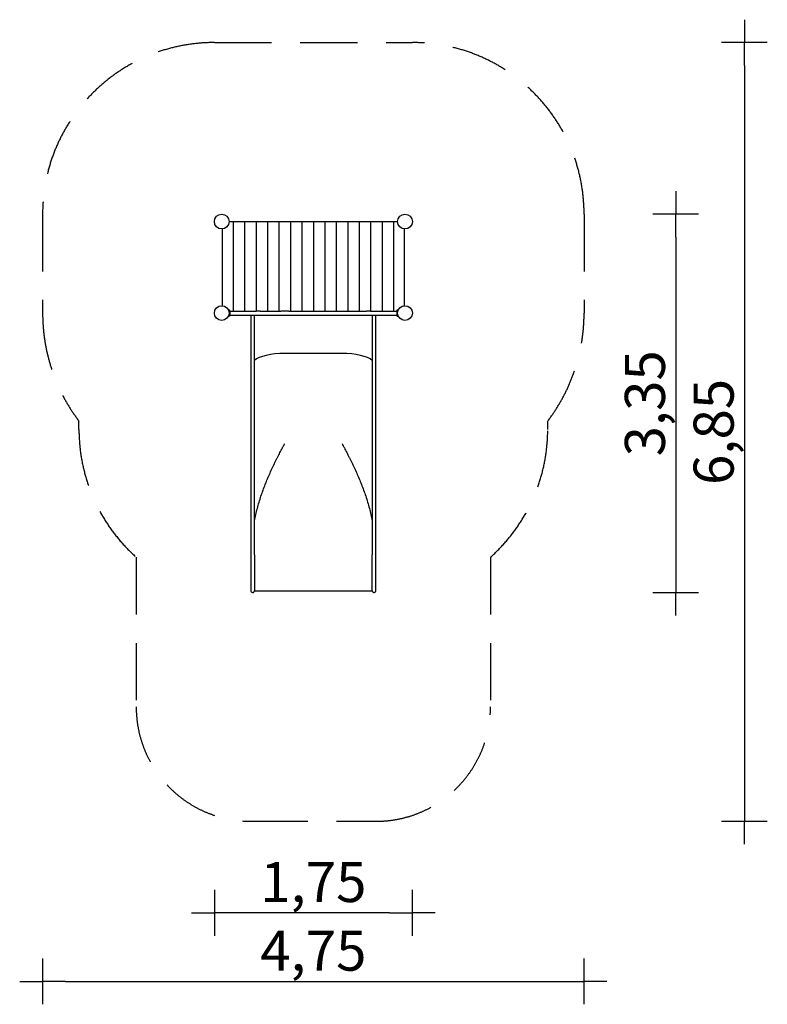
# Model space of a CAD drawing. Extents: x -4125 to 2405, y -7602 to 1005.
import ezdxf

# ---------------------------------------------------------------- set-up
doc = ezdxf.new("R2010")
doc.units = 0
doc.header["$MEASUREMENT"] = 0
doc.linetypes.add('VERDECKT', pattern=[0.375, 0.25, -0.125])
doc.layers.get('DEFPOINTS').update_dxf_attribs({"linetype": 'CONTINUOUS'})
for name, color, linetype in [('B', 3, 'CONTINUOUS'), ('K', 7, 'CONTINUOUS'), ('PV-126', 7, 'CONTINUOUS'), ('PV-32C', 7, 'CONTINUOUS'), ('SICHERHEIT', 1, 'VERDECKT')]:
    doc.layers.add(name, color=color, linetype=linetype)
doc.styles.add('KATALOG', font='swissl.ttf')
doc.dimstyles.new('KATALOG', dxfattribs={"dimscale": 200, "dimtxt": 1.75, "dimasz": 1, "dimexe": 0, "dimexo": 0, "dimgap": 0.3, "dimtad": 1, "dimlfac": 0.001, "dimzin": 0, "dimdsep": 46, "dimtxsty": 'KATALOG', "dimblk1": 'KATPFEIL', "dimblk2": 'KATPFEIL', "dimsah": 1, "dimcen": 1, "dimse1": 1, "dimse2": 1, "dimclrd": 256, "dimclre": 256, "dimclrt": 3, "dimadec": 0, "dimazin": 0, "dimtfac": 1, "dimtdec": 4, "dimtmove": 0, "dimatfit": 3, "dimldrblk": 'KATPFEIL', "dimfxl": 0, "dimtvp": 1, "dimtolj": 1, "dimtzin": 0, "dimarcsym": 0})

# ---------------------------------------------------------------- blocks, each defined once
blk = doc.blocks.new('KATPFEIL')
at = {"layer": 'B', "ltscale": 1000}
for p, q in [((0, -1), (0, 1)), ((-1, 0), (0, 0)), ((1, 0), (0, 0))]:
    blk.add_line(p, q, dxfattribs=at)
blk = doc.blocks.new('*D1')
at = {"layer": 'B', "lineweight": -2, "ltscale": 100}
blk.add_line((-895.5, -6802.4), (-2224.5, -6802.4), dxfattribs=at)
at = {"layer": 'DEFPOINTS', "color": 0, "ltscale": 100}
for p in [(-2424.5, -1560), (-695.5, -1560), (-2424.5, -6802.4)]:
    blk.add_point(p, dxfattribs=at)
at = {"layer": 'B', "lineweight": -2, "ltscale": 100, "xscale": 200, "yscale": 200, "zscale": 200, "rotation": 180}
blk.add_blockref('KATPFEIL', (-2424.5, -6802.4), dxfattribs=at)
at = {"layer": 'B', "lineweight": -2, "ltscale": 100, "xscale": 200, "yscale": 200, "zscale": 200}
blk.add_blockref('KATPFEIL', (-695.5, -6802.4), dxfattribs=at)
at = {"layer": 'B', "color": 3, "ltscale": 100, "insert": (-1560, -6533.5), "char_height": 350, "attachment_point": 5, "style": 'KATALOG'}
blk.add_mtext('\\A1;1,75', dxfattribs=at)
blk = doc.blocks.new('*D2')
at = {"layer": 'B', "lineweight": -2, "ltscale": 100}
blk.add_line((1604.5, -895.5), (1604.5, -3802.4), dxfattribs=at)
at = {"layer": 'DEFPOINTS', "color": 0, "ltscale": 100}
for p in [(-760, -695.5, 4.9), (-1030, -4002.4, 4.9), (1604.5, -4002.4)]:
    blk.add_point(p, dxfattribs=at)
at = {"layer": 'B', "lineweight": -2, "ltscale": 100, "xscale": 200, "yscale": 200, "zscale": 200}
for p, rotation in [((1604.5, -695.5), 90), ((1604.5, -4002.4), 270)]:
    blk.add_blockref('KATPFEIL', p, dxfattribs=dict(at, rotation=rotation))
at = {"layer": 'B', "color": 3, "ltscale": 100, "insert": (1335.6, -2348.9), "char_height": 350, "attachment_point": 5, "rotation": 90, "style": 'KATALOG'}
blk.add_mtext('\\A1;3,35', dxfattribs=at)
blk = doc.blocks.new('*D3')
at = {"layer": 'B', "lineweight": -2, "ltscale": 100}
blk.add_line((2204.5, 604.5), (2204.5, -5802.4), dxfattribs=at)
at = {"layer": 'DEFPOINTS', "color": 0, "ltscale": 100}
for p in [(-695.5, 804.5, 4.9), (-1013, -6002.4, 4.9), (2204.5, -6002.4)]:
    blk.add_point(p, dxfattribs=at)
at = {"layer": 'B', "lineweight": -2, "ltscale": 100, "xscale": 200, "yscale": 200, "zscale": 200}
for p, rotation in [((2204.5, 804.5), 90), ((2204.5, -6002.4), 270)]:
    blk.add_blockref('KATPFEIL', p, dxfattribs=dict(at, rotation=rotation))
at = {"layer": 'B', "color": 3, "ltscale": 100, "insert": (1935.6, -2598.9), "char_height": 350, "attachment_point": 5, "rotation": 90, "style": 'KATALOG'}
blk.add_mtext('\\A1;6,85', dxfattribs=at)
blk = doc.blocks.new('*D4')
at = {"layer": 'B', "lineweight": -2, "ltscale": 100}
blk.add_line((-3724.5, -7402.4), (604.5, -7402.4), dxfattribs=at)
at = {"layer": 'DEFPOINTS', "color": 0, "ltscale": 100}
for p in [(-3924.5, -989.9), (804.5, -989.9), (804.5, -7402.4)]:
    blk.add_point(p, dxfattribs=at)
at = {"layer": 'B', "lineweight": -2, "ltscale": 100, "xscale": 200, "yscale": 200, "zscale": 200, "rotation": 180}
blk.add_blockref('KATPFEIL', (-3924.5, -7402.4), dxfattribs=at)
at = {"layer": 'B', "lineweight": -2, "ltscale": 100, "xscale": 200, "yscale": 200, "zscale": 200}
blk.add_blockref('KATPFEIL', (804.5, -7402.4), dxfattribs=at)
at = {"layer": 'B', "color": 3, "ltscale": 100, "insert": (-1560, -7133.5), "char_height": 350, "attachment_point": 5, "style": 'KATALOG'}
blk.add_mtext('\\A1;4,75', dxfattribs=at)

msp = doc.modelspace()

# ---------------------------------------------------------------- linework, layer by layer
at = {"layer": 'K', "color": 3, "ltscale": 100}
for p, q in [((-2260, -762.5), (-2260, -1543)), ((-2160, -762.5), (-2160, -1543)), ((-2060, -762.5), (-2060, -1543)), ((-1960, -762.5), (-1960, -1543)), ((-1860, -762.5), (-1860, -1543)), ((-1760, -762.5), (-1760, -1543)), ((-1660, -762.5), (-1660, -1543)), ((-1560, -762.5), (-1560, -1543)), ((-1460, -762.5), (-1460, -1543)), ((-1360, -762.5), (-1360, -1543)), ((-1260, -762.5), (-1260, -1543)), ((-1160, -762.5), (-1160, -1543)), ((-1060, -762.5), (-1060, -1543)), ((-960, -762.5), (-960, -1543)), ((-860, -762.5), (-860, -1543))]:
    msp.add_line(p, q, dxfattribs=at)
at = {"layer": 'K', "ltscale": 100}
for points in [[(-824.452, -762.5), (-2295.548, -762.5)], [(-2357.5, -824.452), (-2357.5, -1495.548)], [(-762.5, -1495.548), (-762.5, -824.452)]]:
    msp.add_lwpolyline(points, dxfattribs=at)
for centre in [(-2360, -760), (-2360, -760), (-760, -760), (-760, -760)]:
    msp.add_circle(centre, 64.5, dxfattribs=at)
at = {"layer": 'K'}
for centre in [(-2360, -760), (-760, -760)]:
    msp.add_circle(centre, 64.5, dxfattribs=at)
at = {"layer": 'PV-126'}
for p, q in [((-2291.948, -1533.563), (-2303.18, -1529.475)), ((-2288, -1539.201), (-2288, -1580.799)), ((-2288, -1543), (-2060, -1543)), ((-2025, -1543), (-2060, -1543)), ((-2025, -1543), (-1845, -1543)), ((-1775, -1543), (-1845, -1543)), ((-1775, -1543), (-1095, -1543)), ((-1060, -1543), (-1095, -1543)), ((-1060, -1543), (-832, -1543)), ((-832, -1539.201), (-832, -1580.799)), ((-828.052, -1533.563), (-816.82, -1529.475)), ((-2291.948, -1586.437), (-2303.18, -1590.525)), ((-2288, -1577), (-2060, -1577)), ((-2060, -1577), (-2025, -1577)), ((-2025, -1577), (-1845, -1577)), ((-1845, -1577), (-1775, -1577)), ((-1775, -1577), (-1095, -1577)), ((-1095, -1577), (-1060, -1577)), ((-1060, -1577), (-832, -1577)), ((-828.052, -1586.437), (-816.82, -1590.525))]:
    msp.add_line(p, q, dxfattribs=at)
for centre in [(-2360, -1560), (-760, -1560)]:
    msp.add_circle(centre, 64.5, dxfattribs=at)
for centre, start, end in [((-2294, -1539.201), 0, 70), ((-826, -1539.201), 110, 180), ((-2294, -1580.799), 290, 0), ((-826, -1580.799), 180, 250)]:
    msp.add_arc(centre, 6, start, end, dxfattribs=at)
at = {"layer": 'PV-32C', "ltscale": 100}
for p, q in [((-2107, -1577), (-2107, -3522.25)), ((-2073, -3522.25), (-2073, -1577)), ((-1047, -1577), (-1047, -3522.25)), ((-1013, -3522.25), (-1013, -1577)), ((-1310, -1912.906), (-1810, -1912.906)), ((-1310, -1912.906), (-1810, -1912.906)), ((-2107, -3522.25), (-2107, -3672.439)), ((-2073.046, -3672.549), (-2073, -3522.25)), ((-1047, -3522.25), (-1046.954, -3672.549)), ((-1013, -3672.439), (-1013, -3522.25)), ((-2107, -3672.439), (-2107, -3921.488)), ((-2073.046, -3672.549), (-2073.046, -3921.598)), ((-1046.954, -3921.598), (-1046.954, -3672.549)), ((-1013, -3921.488), (-1013, -3672.439)), ((-2107, -3921.488), (-2107, -3985.387)), ((-2073.046, -3921.598), (-2073.046, -3986.638)), ((-1046.954, -3986.638), (-1046.954, -3921.598)), ((-1013, -3985.387), (-1013, -3921.488)), ((-2073.046, -3986.638), (-1046.954, -3986.638))]:
    msp.add_line(p, q, dxfattribs=at)
for centre, start, end in [((-2090, -3985.387), 180, 355.7832695), ((-1030, -3985.387), 184.2167305, 0)]:
    msp.add_arc(centre, 17, start, end, dxfattribs=at)
at = {"layer": 'PV-32C'}
for centre, major_axis, ratio, start_param, end_param in [((-1810, -2003.478), (278.75, 0), 0.3249197, 1.57079633, 2.80382797), ((-1810, -2003.478), (-278.75, 0), 0.3249197, -1.57079633, -0.33776469), ((-1310, -2003.478), (278.75, 0), 0.3249197, 0.33776469, 1.57079633), ((-1310, -2003.478), (-278.75, 0), 0.3249197, -2.80382797, -1.57079633), ((-1810, -2865.572), (278.75, 0), 0.58778525, 1.57451552, 1.57451683), ((-1310, -2865.572), (278.75, 0), 0.58778525, 1.56707583, 1.56707713)]:
    msp.add_ellipse(centre, major_axis=major_axis, ratio=ratio, start_param=start_param, end_param=end_param, dxfattribs=at)
for points, knots in [([(-2073, -3375.65), (-2069.845, -3357.742), (-2066.288, -3339.915), (-2058.336, -3303.822), (-2053.915, -3285.564), (-2044.432, -3249.303), (-2039.369, -3231.301), (-2028.7, -3195.599), (-2023.094, -3177.899), (-2011.429, -3142.849), (-2005.371, -3125.498), (-1992.888, -3091.191), (-1986.463, -3074.236), (-1973.331, -3040.767), (-1966.566, -3024.111), (-1952.75, -2991.117), (-1945.699, -2974.78), (-1931.423, -2942.574), (-1924.2, -2926.705), (-1909.699, -2895.575), (-1902.421, -2880.314), (-1891.555, -2857.975), (-1887.914, -2850.566), (-1880.622, -2835.867), (-1876.971, -2828.578), (-1869.688, -2814.167), (-1866.056, -2807.044), (-1858.839, -2793.007), (-1855.255, -2786.093), (-1848.162, -2772.517), (-1844.606, -2765.762), (-1837.546, -2752.448), (-1834.043, -2745.888), (-1828.884, -2736.287), (-1827.162, -2733.092), (-1823.736, -2726.751), (-1822.032, -2723.606), (-1819.51, -2718.955), (-1818.669, -2717.407), (-1816.996, -2714.318), (-1816.162, -2712.779), (-1814.925, -2710.48), (-1814.515, -2709.714), (-1813.904, -2708.564), (-1813.701, -2708.18), (-1813.297, -2707.411), (-1813.097, -2707.026), (-1812.7, -2706.253), (-1812.503, -2705.866), (-1812.216, -2705.281), (-1812.121, -2705.086), (-1811.935, -2704.692), (-1811.843, -2704.494), (-1811.665, -2704.094), (-1811.579, -2703.893), (-1811.417, -2703.485), (-1811.341, -2703.278), (-1811.239, -2702.961), (-1811.208, -2702.855), (-1811.151, -2702.638), (-1811.126, -2702.529), (-1811.062, -2702.196), (-1811.037, -2701.966), (-1811.037, -2701.728)], [679.54927057, 679.54927057, 679.54927057, 679.54927057, 734.21162594, 734.21162594, 790.83764079, 790.83764079, 847.46365563, 847.46365563, 904.08967047, 904.08967047, 960.71568531, 960.71568531, 1017.34170015, 1017.34170015, 1073.967715, 1073.967715, 1130.59372984, 1130.59372984, 1187.21974468, 1187.21974468, 1243.84575952, 1243.84575952, 1272.15876694, 1272.15876694, 1300.47177436, 1300.47177436, 1328.78478178, 1328.78478178, 1357.0977892, 1357.0977892, 1385.41079663, 1385.41079663, 1413.72380405, 1413.72380405, 1427.88030776, 1427.88030776, 1442.03681147, 1442.03681147, 1449.11506332, 1449.11506332, 1456.19331518, 1456.19331518, 1459.7324411, 1459.7324411, 1461.50200407, 1461.50200407, 1463.27156703, 1463.27156703, 1465.04113, 1465.04113, 1465.92591148, 1465.92591148, 1466.81069296, 1466.81069296, 1467.69547444, 1467.69547444, 1468.58025592, 1468.58025592, 1469.02264666, 1469.02264666, 1469.46503741, 1469.46503741, 1470.34981889, 1470.34981889, 1470.34981889, 1470.34981889]), ([(-1308.963, -2701.728), (-1308.963, -2701.966), (-1308.938, -2702.196), (-1308.874, -2702.529), (-1308.849, -2702.638), (-1308.792, -2702.855), (-1308.761, -2702.961), (-1308.659, -2703.278), (-1308.583, -2703.485), (-1308.421, -2703.893), (-1308.335, -2704.094), (-1308.157, -2704.494), (-1308.065, -2704.692), (-1307.879, -2705.086), (-1307.784, -2705.281), (-1307.497, -2705.866), (-1307.3, -2706.253), (-1306.903, -2707.026), (-1306.703, -2707.411), (-1306.299, -2708.18), (-1306.096, -2708.564), (-1305.485, -2709.714), (-1305.075, -2710.48), (-1303.838, -2712.779), (-1303.004, -2714.318), (-1301.331, -2717.407), (-1300.49, -2718.955), (-1297.968, -2723.606), (-1296.264, -2726.751), (-1292.838, -2733.092), (-1291.116, -2736.287), (-1285.957, -2745.888), (-1282.454, -2752.448), (-1275.394, -2765.762), (-1271.838, -2772.517), (-1264.745, -2786.093), (-1261.161, -2793.007), (-1253.944, -2807.044), (-1250.312, -2814.167), (-1243.029, -2828.578), (-1239.378, -2835.867), (-1232.086, -2850.566), (-1228.445, -2857.975), (-1217.579, -2880.314), (-1210.301, -2895.575), (-1195.8, -2926.705), (-1188.577, -2942.574), (-1174.301, -2974.78), (-1167.25, -2991.117), (-1153.434, -3024.111), (-1146.669, -3040.767), (-1133.537, -3074.236), (-1127.112, -3091.191), (-1114.629, -3125.498), (-1108.571, -3142.849), (-1096.906, -3177.899), (-1091.3, -3195.599), (-1080.631, -3231.301), (-1075.568, -3249.303), (-1066.085, -3285.564), (-1061.664, -3303.822), (-1053.712, -3339.915), (-1050.155, -3357.742), (-1047, -3375.65)], [4411.04945666, 4411.04945666, 4411.04945666, 4411.04945666, 4411.93423815, 4411.93423815, 4412.37662889, 4412.37662889, 4412.81901963, 4412.81901963, 4413.70380111, 4413.70380111, 4414.58858259, 4414.58858259, 4415.47336407, 4415.47336407, 4416.35814555, 4416.35814555, 4418.12770852, 4418.12770852, 4419.89727148, 4419.89727148, 4421.66683445, 4421.66683445, 4425.20596037, 4425.20596037, 4432.28421223, 4432.28421223, 4439.36246408, 4439.36246408, 4453.51896779, 4453.51896779, 4467.67547151, 4467.67547151, 4495.98847893, 4495.98847893, 4524.30148635, 4524.30148635, 4552.61449377, 4552.61449377, 4580.92750119, 4580.92750119, 4609.24050861, 4609.24050861, 4637.55351603, 4637.55351603, 4694.17953087, 4694.17953087, 4750.80554571, 4750.80554571, 4807.43156056, 4807.43156056, 4864.0575754, 4864.0575754, 4920.68359024, 4920.68359024, 4977.30960508, 4977.30960508, 5033.93561992, 5033.93561992, 5090.56163476, 5090.56163476, 5147.18764961, 5147.18764961, 5201.85000498, 5201.85000498, 5201.85000498, 5201.85000498])]:
    msp.add_open_spline(points, degree=3, knots=knots, dxfattribs=at)
at = {"layer": 'SICHERHEIT', "ltscale": 2000}
for p, q in [((-2424.5, 804.5), (-695.5, 804.5)), ((-3924.5, -695.5), (-3924.5, -1560)), ((804.5, -695.5), (804.5, -1560)), ((-3607, -2576.387), (-3607, -2504.802)), ((487, -2576.387), (487, -2504.802)), ((-3107, -3694.421), (-3107, -5002.387)), ((-13, -3694.421), (-13, -5002.387)), ((-2107, -6002.387), (-1013, -6002.387))]:
    msp.add_line(p, q, dxfattribs=at)
for centre, radius, start, end in [((-2424.5, -695.5), 1500, 90, 180), ((-695.5, -695.5), 1500, 0, 90), ((-2360, -1560), 1564.5, 180, 217.1497593), ((-760, -1560), 1564.5, 322.8502407, 0), ((-2107, -2576.387), 1500, 180, 228.1896851), ((-1013, -2576.387), 1500, 311.8103149, 0), ((-2107, -5002.387), 1000, 180, 270), ((-1013, -5002.387), 1000, 270, 0)]:
    msp.add_arc(centre, radius, start, end, dxfattribs=at)

# ---------------------------------------------------------------- dimensions: what is measured, and where the dimension line sits
at = {"layer": 'B', "ltscale": 100}
for base, p1, p2, text, picture, middle in [((2204.5, -6002.387, -4.873), (-695.5, 804.5), (-1013, -6002.387), '6,85', '*D3', (2204.5, -2598.943, -4.873)), ((1604.5, -4002.387, -4.873), (-760, -695.5), (-1030, -4002.387), '3,35', '*D2', (1604.5, -2348.943, -4.873))]:
    dim = msp.add_linear_dim(base=base, p1=p1, p2=p2, angle=90, text=text, dimstyle='KATALOG', dxfattribs=at)
    dim.commit()
    dim.dimension.update_dxf_attribs({"geometry": picture, "text_midpoint": middle, "dimtype": 160})
dim = msp.add_linear_dim(base=(804.5, -7402.387), p1=(-3924.5, -989.867), p2=(804.5, -989.867), text='4,75', dimstyle='KATALOG', dxfattribs=at)
dim.commit()
dim.dimension.update_dxf_attribs({"geometry": '*D4', "text_midpoint": (-1560, -7133.527)})
dim = msp.add_linear_dim(base=(-2424.5, -6802.387), p1=(-695.5, -1560), p2=(-2424.5, -1560), text='1,75', dimstyle='KATALOG', dxfattribs=at)
dim.commit()
dim.dimension.update_dxf_attribs({"geometry": '*D1', "text_midpoint": (-1560, -6802.387), "dimtype": 160})

doc.saveas('drawing.dxf')
